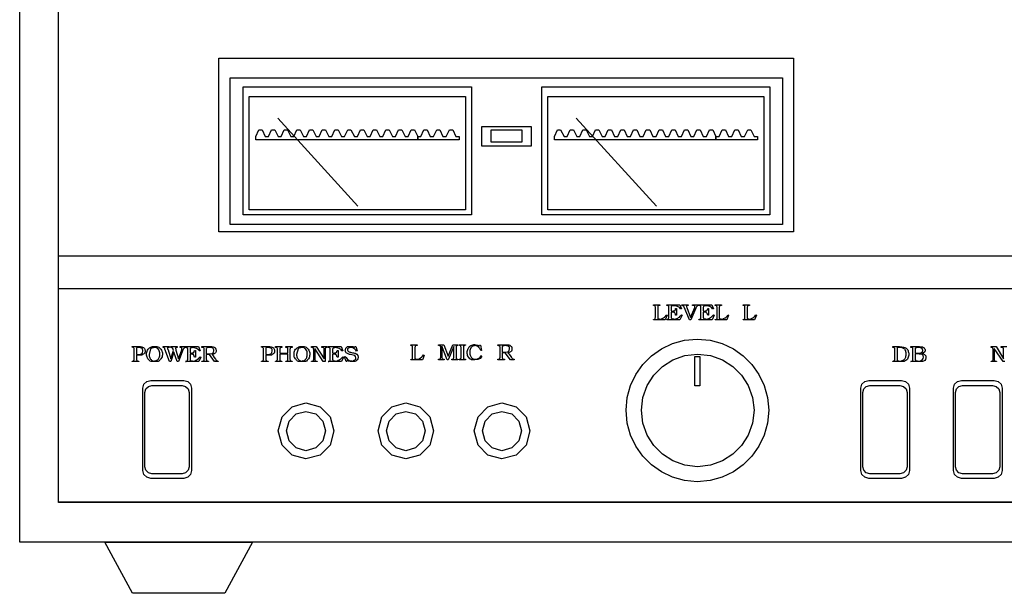
# Model space of a CAD drawing. Extents: x 269.5 to 311.5, y -21.7 to 18.8.
# Drawn here: x 273.4 to 297.4, y -21.7 to -7.7 of the extents above; entities that cross this region are included whole.
import ezdxf

# ---------------------------------------------------------------- set-up
doc = ezdxf.new("R2010")
doc.units = 0
doc.header["$MEASUREMENT"] = 0
doc.layers.add('LAYER_1', color=7, linetype='CONTINUOUS')

msp = doc.modelspace()

# ---------------------------------------------------------------- linework, layer by layer
at = {"layer": 'LAYER_1', "linetype": 'CONTINUOUS'}
for points in [[(273.353, 15.566), (308.353, 15.566), (308.353, -20.421), (273.353, -20.421), (273.353, 15.566)], [(274.302, 14.598), (307.411, 14.598), (307.411, -19.44), (274.302, -19.44), (274.302, 14.598)], [(274.302, -5.946), (307.405, -5.94), (307.405, -19.447), (274.302, -19.447), (274.302, -5.946)], [(278.222, -8.596), (292.254, -8.596), (292.254, -12.839), (278.222, -12.839), (278.222, -8.596)], [(278.494, -9.076), (291.988, -9.076), (291.988, -12.655), (278.494, -12.655), (278.494, -9.076)], [(278.81, -9.291), (284.394, -9.291), (284.394, -12.421), (278.81, -12.421), (278.81, -9.291)], [(286.108, -9.291), (291.678, -9.291), (291.678, -12.421), (286.108, -12.421), (286.108, -9.291)], [(278.962, -9.532), (284.242, -9.532), (284.242, -12.295), (278.962, -12.295), (278.962, -9.532)], [(286.253, -9.532), (291.533, -9.532), (291.533, -12.295), (286.253, -12.295), (286.253, -9.532)], [(281.612, -12.213), (279.658, -10.056)], [(288.909, -12.213), (286.949, -10.056)], [(284.647, -10.265), (285.848, -10.265), (285.848, -10.746), (284.647, -10.746), (284.647, -10.265)], [(283.079, -10.588), (279.12, -10.588), (279.12, -10.505), (279.196, -10.347), (279.278, -10.347), (279.354, -10.505), (279.43, -10.505), (279.506, -10.347), (279.588, -10.347), (279.664, -10.505), (279.74, -10.505), (279.816, -10.347), (279.898, -10.347), (279.974, -10.505), (280.05, -10.505), (280.126, -10.347), (280.208, -10.347), (280.284, -10.505), (280.36, -10.505), (280.436, -10.347), (280.518, -10.347), (280.594, -10.505), (280.669, -10.505), (280.745, -10.347), (280.828, -10.347), (280.903, -10.505), (280.979, -10.505), (281.055, -10.347), (281.131, -10.347), (281.213, -10.505), (281.289, -10.505), (281.371, -10.347), (281.447, -10.347), (281.529, -10.505), (281.605, -10.505), (281.681, -10.347), (281.757, -10.347), (281.839, -10.505), (281.915, -10.505), (281.991, -10.347), (282.067, -10.347), (282.149, -10.505), (282.225, -10.505), (282.301, -10.347), (282.377, -10.347), (282.459, -10.505), (282.535, -10.505), (282.611, -10.347), (282.687, -10.347), (282.769, -10.505), (282.845, -10.505), (282.921, -10.347), (282.996, -10.347), (283.079, -10.505), (283.079, -10.588)], [(283.079, -10.505), (283.155, -10.505), (283.23, -10.347), (283.306, -10.347), (283.382, -10.505), (283.464, -10.505), (283.54, -10.347), (283.616, -10.347), (283.692, -10.505), (283.774, -10.505), (283.85, -10.347), (283.932, -10.347), (284.008, -10.505), (284.09, -10.505), (284.09, -10.588), (283.079, -10.588), (283.079, -10.505)], [(284.875, -10.347), (285.621, -10.347), (285.621, -10.645), (284.875, -10.645), (284.875, -10.347)], [(290.363, -10.588), (286.417, -10.588), (286.417, -10.505), (286.493, -10.347), (286.569, -10.347), (286.651, -10.505), (286.727, -10.505), (286.803, -10.347), (286.879, -10.347), (286.961, -10.505), (287.037, -10.505), (287.113, -10.347), (287.189, -10.347), (287.271, -10.505), (287.347, -10.505), (287.423, -10.347), (287.499, -10.347), (287.581, -10.505), (287.657, -10.505), (287.733, -10.347), (287.809, -10.347), (287.884, -10.505), (287.967, -10.505), (288.043, -10.347), (288.118, -10.347), (288.194, -10.505), (288.277, -10.505), (288.352, -10.347), (288.428, -10.347), (288.504, -10.505), (288.586, -10.505), (288.662, -10.347), (288.744, -10.347), (288.82, -10.505), (288.903, -10.505), (288.972, -10.347), (289.054, -10.347), (289.13, -10.505), (289.212, -10.505), (289.282, -10.347), (289.364, -10.347), (289.44, -10.505), (289.522, -10.505), (289.592, -10.347), (289.674, -10.347), (289.75, -10.505), (289.826, -10.505), (289.895, -10.347), (289.978, -10.347), (290.053, -10.505), (290.136, -10.505), (290.205, -10.347), (290.287, -10.347), (290.363, -10.505), (290.363, -10.588)], [(290.363, -10.505), (290.439, -10.505), (290.515, -10.347), (290.597, -10.347), (290.673, -10.505), (290.749, -10.505), (290.825, -10.347), (290.907, -10.347), (290.983, -10.505), (291.059, -10.505), (291.141, -10.347), (291.217, -10.347), (291.299, -10.505), (291.375, -10.505), (291.375, -10.588), (290.363, -10.588), (290.363, -10.505)], [(274.302, -13.421), (307.405, -13.421), (307.405, -14.23), (274.302, -14.23), (274.302, -13.421)], [(288.884, -14.9), (288.884, -14.679), (288.882, -14.664), (288.879, -14.654), (288.877, -14.647), (288.869, -14.638), (288.856, -14.635), (288.839, -14.635), (288.839, -14.616), (288.991, -14.616), (288.991, -14.635), (288.985, -14.635), (288.978, -14.635), (288.972, -14.635), (288.966, -14.636), (288.959, -14.639), (288.953, -14.641), (288.947, -14.649), (288.942, -14.662), (288.94, -14.679), (288.94, -14.913), (288.94, -14.915), (288.94, -14.919), (288.94, -14.926), (288.94, -14.932), (288.94, -14.94), (288.94, -14.951), (288.947, -14.957), (288.953, -14.962), (288.959, -14.963), (288.967, -14.964), (288.977, -14.965), (288.985, -14.97), (289.015, -14.966), (289.045, -14.955), (289.08, -14.938), (289.105, -14.921), (289.128, -14.896), (289.149, -14.862), (289.168, -14.875), (289.124, -14.982), (288.839, -14.982), (288.839, -14.976), (288.856, -14.974), (288.869, -14.968), (288.877, -14.957), (288.879, -14.947), (288.882, -14.933), (288.884, -14.919), (288.884, -14.9)], [(289.212, -14.692), (289.212, -14.679), (289.212, -14.668), (289.212, -14.66), (289.208, -14.658), (289.204, -14.653), (289.2, -14.647), (289.196, -14.641), (289.183, -14.637), (289.162, -14.635), (289.162, -14.616), (289.478, -14.616), (289.522, -14.717), (289.497, -14.717), (289.477, -14.694), (289.455, -14.675), (289.427, -14.66), (289.399, -14.649), (289.366, -14.643), (289.333, -14.641), (289.317, -14.641), (289.306, -14.643), (289.295, -14.647), (289.28, -14.654), (289.272, -14.666), (289.269, -14.685), (289.269, -14.767), (289.276, -14.769), (289.282, -14.772), (289.288, -14.774), (289.307, -14.772), (289.324, -14.769), (289.339, -14.767), (289.35, -14.767), (289.358, -14.766), (289.364, -14.761), (289.37, -14.751), (289.375, -14.733), (289.377, -14.711), (289.402, -14.711), (289.402, -14.875), (289.377, -14.875), (289.373, -14.847), (289.366, -14.827), (289.358, -14.812), (289.343, -14.806), (289.326, -14.801), (289.307, -14.799), (289.269, -14.799), (289.269, -14.913), (289.27, -14.928), (289.271, -14.938), (289.276, -14.944), (289.284, -14.955), (289.295, -14.961), (289.307, -14.963), (289.314, -14.964), (289.322, -14.965), (289.333, -14.97), (289.361, -14.968), (289.385, -14.961), (289.408, -14.951), (289.428, -14.943), (289.448, -14.932), (289.472, -14.919), (289.486, -14.9), (289.503, -14.881), (289.522, -14.862), (289.535, -14.875), (289.484, -14.982), (289.162, -14.982), (289.162, -14.976), (289.168, -14.976), (289.173, -14.976), (289.174, -14.976), (289.181, -14.972), (289.185, -14.97), (289.187, -14.97), (289.193, -14.97), (289.198, -14.97), (289.2, -14.97), (289.2, -14.965), (289.2, -14.964), (289.2, -14.963), (289.206, -14.951), (289.211, -14.94), (289.212, -14.932), (289.212, -14.692)], [(289.585, -14.679), (289.579, -14.664), (289.573, -14.654), (289.566, -14.647), (289.555, -14.641), (289.544, -14.637), (289.529, -14.635), (289.529, -14.616), (289.687, -14.616), (289.687, -14.635), (289.674, -14.635), (289.663, -14.637), (289.655, -14.641), (289.649, -14.644), (289.644, -14.652), (289.642, -14.66), (289.643, -14.662), (289.644, -14.67), (289.649, -14.685), (289.744, -14.932), (289.845, -14.685), (289.845, -14.679), (289.845, -14.673), (289.845, -14.666), (289.844, -14.658), (289.843, -14.649), (289.838, -14.641), (289.826, -14.637), (289.811, -14.635), (289.794, -14.635), (289.794, -14.616), (289.946, -14.616), (289.946, -14.635), (289.933, -14.635), (289.921, -14.637), (289.908, -14.641), (289.903, -14.647), (289.9, -14.654), (289.895, -14.66), (289.885, -14.668), (289.877, -14.681), (289.87, -14.698), (289.75, -14.982), (289.718, -14.982), (289.585, -14.679)], [(289.996, -14.692), (289.996, -14.679), (289.996, -14.668), (289.996, -14.66), (289.992, -14.658), (289.989, -14.653), (289.984, -14.647), (289.975, -14.641), (289.963, -14.637), (289.946, -14.635), (289.946, -14.616), (290.262, -14.616), (290.3, -14.717), (290.281, -14.717), (290.26, -14.694), (290.237, -14.675), (290.211, -14.66), (290.18, -14.649), (290.148, -14.643), (290.117, -14.641), (290.1, -14.641), (290.085, -14.643), (290.072, -14.647), (290.062, -14.654), (290.055, -14.666), (290.053, -14.685), (290.053, -14.767), (290.059, -14.769), (290.064, -14.772), (290.066, -14.774), (290.089, -14.772), (290.106, -14.769), (290.117, -14.767), (290.127, -14.767), (290.135, -14.766), (290.142, -14.761), (290.152, -14.751), (290.159, -14.733), (290.161, -14.711), (290.18, -14.711), (290.18, -14.875), (290.161, -14.875), (290.157, -14.847), (290.148, -14.827), (290.136, -14.812), (290.122, -14.806), (290.107, -14.801), (290.085, -14.799), (290.053, -14.799), (290.053, -14.913), (290.054, -14.928), (290.055, -14.938), (290.06, -14.944), (290.067, -14.955), (290.076, -14.961), (290.091, -14.963), (290.098, -14.964), (290.106, -14.965), (290.117, -14.97), (290.142, -14.968), (290.165, -14.961), (290.186, -14.951), (290.208, -14.943), (290.227, -14.932), (290.249, -14.919), (290.267, -14.9), (290.283, -14.881), (290.3, -14.862), (290.319, -14.875), (290.268, -14.982), (289.946, -14.982), (289.946, -14.976), (289.95, -14.976), (289.952, -14.976), (289.952, -14.976), (289.958, -14.972), (289.963, -14.97), (289.965, -14.97), (289.971, -14.97), (289.976, -14.97), (289.978, -14.97), (289.982, -14.965), (289.984, -14.964), (289.984, -14.963), (289.99, -14.951), (289.995, -14.94), (289.996, -14.932), (289.996, -14.692)], [(290.389, -14.9), (290.389, -14.679), (290.388, -14.664), (290.387, -14.654), (290.382, -14.647), (290.374, -14.638), (290.361, -14.635), (290.344, -14.635), (290.344, -14.616), (290.496, -14.616), (290.496, -14.635), (290.49, -14.635), (290.483, -14.635), (290.477, -14.635), (290.471, -14.636), (290.464, -14.639), (290.458, -14.641), (290.452, -14.649), (290.447, -14.662), (290.445, -14.679), (290.445, -14.913), (290.445, -14.915), (290.445, -14.919), (290.445, -14.926), (290.445, -14.932), (290.445, -14.94), (290.445, -14.951), (290.452, -14.957), (290.458, -14.962), (290.464, -14.963), (290.473, -14.964), (290.484, -14.965), (290.496, -14.97), (290.522, -14.966), (290.55, -14.955), (290.585, -14.938), (290.61, -14.921), (290.633, -14.896), (290.654, -14.862), (290.673, -14.875), (290.629, -14.982), (290.344, -14.982), (290.344, -14.976), (290.361, -14.974), (290.376, -14.968), (290.389, -14.957), (290.389, -14.947), (290.389, -14.933), (290.389, -14.919), (290.389, -14.9)], [(291.071, -14.9), (291.071, -14.679), (291.07, -14.664), (291.065, -14.654), (291.059, -14.647), (291.051, -14.638), (291.04, -14.635), (291.027, -14.635), (291.027, -14.616), (291.179, -14.616), (291.179, -14.635), (291.168, -14.635), (291.16, -14.635), (291.154, -14.635), (291.148, -14.636), (291.143, -14.639), (291.141, -14.641), (291.135, -14.649), (291.13, -14.662), (291.128, -14.679), (291.128, -14.913), (291.128, -14.915), (291.128, -14.919), (291.128, -14.926), (291.128, -14.932), (291.128, -14.94), (291.128, -14.951), (291.134, -14.957), (291.139, -14.962), (291.141, -14.963), (291.149, -14.964), (291.16, -14.965), (291.173, -14.97), (291.2, -14.966), (291.23, -14.955), (291.261, -14.938), (291.289, -14.921), (291.313, -14.896), (291.337, -14.862), (291.356, -14.875), (291.305, -14.982), (291.027, -14.982), (291.027, -14.976), (291.04, -14.974), (291.052, -14.968), (291.065, -14.957), (291.067, -14.947), (291.07, -14.933), (291.071, -14.919), (291.071, -14.9)], [(276.452, -15.83), (276.454, -15.801), (276.458, -15.776), (276.464, -15.748), (276.474, -15.727), (276.49, -15.705), (276.509, -15.684), (276.524, -15.672), (276.544, -15.659), (276.572, -15.646), (276.594, -15.637), (276.621, -15.634), (276.648, -15.634), (276.676, -15.634), (276.702, -15.637), (276.73, -15.646), (276.749, -15.656), (276.768, -15.67), (276.787, -15.684), (276.801, -15.705), (276.815, -15.727), (276.825, -15.748), (276.835, -15.771), (276.842, -15.793), (276.844, -15.817), (276.842, -15.842), (276.837, -15.868), (276.831, -15.893), (276.818, -15.914), (276.804, -15.936), (276.787, -15.956), (276.775, -15.975), (276.756, -15.992), (276.736, -16.007), (276.709, -16.007), (276.679, -16.007), (276.648, -16.007), (276.617, -16.007), (276.588, -16.007), (276.566, -16.007), (276.538, -15.992), (276.517, -15.975), (276.502, -15.956), (276.485, -15.936), (276.473, -15.915), (276.464, -15.899), (276.458, -15.874), (276.454, -15.851), (276.452, -15.83)], [(280.056, -15.83), (280.057, -15.801), (280.06, -15.776), (280.069, -15.748), (280.079, -15.727), (280.095, -15.705), (280.113, -15.684), (280.128, -15.672), (280.147, -15.659), (280.17, -15.646), (280.195, -15.637), (280.222, -15.634), (280.252, -15.634), (280.277, -15.634), (280.303, -15.637), (280.328, -15.646), (280.351, -15.656), (280.37, -15.67), (280.385, -15.684), (280.403, -15.705), (280.419, -15.727), (280.429, -15.748), (280.435, -15.771), (280.44, -15.793), (280.442, -15.817), (280.44, -15.842), (280.437, -15.868), (280.436, -15.893), (280.423, -15.914), (280.408, -15.936), (280.391, -15.956), (280.376, -15.975), (280.358, -15.992), (280.334, -16.007), (280.312, -16.007), (280.283, -16.007), (280.252, -16.007), (280.221, -16.007), (280.191, -16.007), (280.164, -16.007), (280.139, -15.992), (280.119, -15.975), (280.107, -15.956), (280.09, -15.936), (280.075, -15.915), (280.062, -15.899), (280.058, -15.874), (280.056, -15.851), (280.056, -15.83)], [(281.504, -15.849), (281.464, -15.842), (281.432, -15.836), (281.409, -15.83), (281.395, -15.823), (281.377, -15.817), (281.359, -15.811), (281.346, -15.8), (281.333, -15.79), (281.321, -15.779), (281.315, -15.765), (281.31, -15.749), (281.308, -15.735), (281.309, -15.716), (281.312, -15.699), (281.321, -15.684), (281.324, -15.678), (281.332, -15.672), (281.34, -15.665), (281.346, -15.655), (281.354, -15.647), (281.365, -15.64), (281.378, -15.638), (281.39, -15.635), (281.403, -15.634), (281.411, -15.634), (281.422, -15.634), (281.435, -15.634), (281.456, -15.634), (281.474, -15.636), (281.492, -15.64), (281.509, -15.646), (281.523, -15.653), (281.536, -15.659), (281.542, -15.64), (281.567, -15.64), (281.599, -15.741), (281.58, -15.748), (281.564, -15.723), (281.542, -15.701), (281.517, -15.684), (281.494, -15.672), (281.468, -15.663), (281.441, -15.659), (281.419, -15.661), (281.402, -15.667), (281.384, -15.678), (281.372, -15.685), (281.362, -15.694), (281.359, -15.71), (281.361, -15.726), (281.367, -15.739), (281.378, -15.748), (281.39, -15.758), (281.403, -15.766), (281.416, -15.773), (281.436, -15.779), (281.46, -15.785), (281.485, -15.792), (281.51, -15.794), (281.532, -15.798), (281.548, -15.804), (281.591, -15.823), (281.616, -15.855), (281.624, -15.899), (281.622, -15.92), (281.614, -15.942), (281.599, -15.963), (281.581, -15.981), (281.564, -15.997), (281.542, -16.007), (281.518, -16.007), (281.494, -16.007), (281.466, -16.007), (281.425, -16.006), (281.389, -15.999), (281.352, -15.982), (281.346, -16.007), (281.327, -16.007), (281.289, -15.887), (281.308, -15.88), (281.327, -15.907), (281.346, -15.934), (281.365, -15.956), (281.391, -15.973), (281.417, -15.984), (281.447, -15.988), (281.451, -15.988), (281.458, -15.99), (281.466, -15.994), (281.485, -15.992), (281.5, -15.988), (281.51, -15.982), (281.528, -15.974), (281.542, -15.964), (281.555, -15.956), (281.564, -15.943), (281.567, -15.929), (281.567, -15.912), (281.561, -15.883), (281.54, -15.861), (281.504, -15.849)], [(282.952, -15.88), (282.952, -15.659), (282.951, -15.644), (282.948, -15.634), (282.946, -15.627), (282.937, -15.619), (282.925, -15.615), (282.908, -15.615), (282.908, -15.596), (283.06, -15.596), (283.06, -15.615), (283.053, -15.615), (283.047, -15.615), (283.041, -15.615), (283.034, -15.616), (283.028, -15.619), (283.022, -15.621), (283.016, -15.63), (283.011, -15.642), (283.009, -15.659), (283.009, -15.893), (283.009, -15.895), (283.009, -15.9), (283.009, -15.906), (283.009, -15.912), (283.009, -15.92), (283.009, -15.931), (283.015, -15.937), (283.022, -15.942), (283.028, -15.944), (283.036, -15.944), (283.045, -15.945), (283.053, -15.95), (283.084, -15.946), (283.114, -15.935), (283.148, -15.918), (283.173, -15.901), (283.197, -15.876), (283.218, -15.842), (283.237, -15.855), (283.193, -15.963), (282.908, -15.963), (282.908, -15.956), (282.925, -15.954), (282.937, -15.948), (282.946, -15.937), (282.948, -15.927), (282.951, -15.913), (282.952, -15.899), (282.952, -15.88)], [(283.641, -15.893), (283.641, -15.653), (283.639, -15.64), (283.633, -15.629), (283.622, -15.621), (283.61, -15.617), (283.597, -15.615), (283.585, -15.615), (283.585, -15.596), (283.717, -15.596), (283.819, -15.874), (283.932, -15.596), (284.059, -15.596), (284.059, -15.615), (284.042, -15.615), (284.029, -15.617), (284.021, -15.621), (284.016, -15.632), (284.015, -15.644), (284.015, -15.659), (284.015, -15.912), (284.015, -15.92), (284.016, -15.931), (284.021, -15.944), (284.029, -15.948), (284.042, -15.95), (284.059, -15.95), (284.059, -15.963), (283.907, -15.963), (283.907, -15.95), (283.921, -15.95), (283.935, -15.948), (283.945, -15.944), (283.951, -15.931), (283.956, -15.918), (283.958, -15.906), (283.958, -15.64), (283.819, -15.963), (283.793, -15.963), (283.667, -15.627), (283.667, -15.899), (283.669, -15.918), (283.675, -15.934), (283.686, -15.944), (283.693, -15.948), (283.704, -15.95), (283.724, -15.95), (283.724, -15.963), (283.585, -15.963), (283.585, -15.95), (283.597, -15.95), (283.608, -15.948), (283.616, -15.944), (283.627, -15.941), (283.633, -15.935), (283.635, -15.925), (283.637, -15.918), (283.64, -15.908), (283.641, -15.893)], [(284.135, -15.659), (284.134, -15.644), (284.133, -15.634), (284.128, -15.627), (284.12, -15.618), (284.109, -15.613), (284.097, -15.608), (284.09, -15.608), (284.09, -15.596), (284.242, -15.596), (284.242, -15.608), (284.236, -15.608), (284.231, -15.613), (284.228, -15.615), (284.223, -15.615), (284.217, -15.615), (284.211, -15.617), (284.204, -15.621), (284.2, -15.623), (284.196, -15.628), (284.192, -15.634), (284.192, -15.64), (284.192, -15.648), (284.192, -15.659), (284.192, -15.912), (284.192, -15.924), (284.195, -15.935), (284.204, -15.944), (284.213, -15.948), (284.225, -15.95), (284.242, -15.95), (284.242, -15.963), (284.09, -15.963), (284.09, -15.95), (284.107, -15.95), (284.12, -15.948), (284.128, -15.944), (284.133, -15.935), (284.134, -15.924), (284.135, -15.912), (284.135, -15.659)], [(284.286, -15.785), (284.288, -15.76), (284.293, -15.735), (284.299, -15.71), (284.309, -15.689), (284.323, -15.667), (284.337, -15.646), (284.353, -15.629), (284.375, -15.615), (284.4, -15.602), (284.421, -15.593), (284.445, -15.59), (284.47, -15.589), (284.509, -15.594), (284.547, -15.606), (284.577, -15.627), (284.59, -15.602), (284.609, -15.602), (284.634, -15.735), (284.615, -15.735), (284.607, -15.713), (284.596, -15.696), (284.584, -15.678), (284.573, -15.664), (284.565, -15.65), (284.558, -15.64), (284.545, -15.634), (284.531, -15.627), (284.514, -15.621), (284.504, -15.619), (284.488, -15.616), (284.47, -15.615), (284.457, -15.617), (284.443, -15.621), (284.426, -15.627), (284.41, -15.634), (284.399, -15.642), (284.388, -15.653), (284.375, -15.672), (284.364, -15.691), (284.356, -15.71), (284.352, -15.731), (284.35, -15.756), (284.35, -15.785), (284.35, -15.805), (284.352, -15.825), (284.356, -15.849), (284.363, -15.863), (284.371, -15.881), (284.381, -15.899), (284.393, -15.91), (284.404, -15.92), (284.419, -15.931), (284.434, -15.937), (284.451, -15.944), (284.47, -15.95), (284.476, -15.95), (284.482, -15.95), (284.489, -15.95), (284.506, -15.948), (284.522, -15.943), (284.539, -15.937), (284.555, -15.929), (284.568, -15.92), (284.584, -15.912), (284.601, -15.897), (284.613, -15.88), (284.622, -15.861), (284.647, -15.88), (284.603, -15.93), (284.546, -15.955), (284.476, -15.963), (284.465, -15.963), (284.457, -15.963), (284.451, -15.963), (284.427, -15.963), (284.407, -15.963), (284.388, -15.963), (284.369, -15.95), (284.352, -15.935), (284.337, -15.918), (284.32, -15.902), (284.306, -15.88), (284.293, -15.855), (284.291, -15.834), (284.288, -15.811), (284.286, -15.785)], [(285.09, -15.893), (285.09, -15.653), (285.087, -15.64), (285.081, -15.629), (285.071, -15.621), (285.061, -15.617), (285.047, -15.615), (285.033, -15.615), (285.033, -15.596), (285.21, -15.596), (285.241, -15.596), (285.277, -15.596), (285.307, -15.6), (285.33, -15.608), (285.338, -15.615), (285.347, -15.621), (285.355, -15.627), (285.366, -15.634), (285.372, -15.642), (285.374, -15.653), (285.376, -15.667), (285.379, -15.683), (285.38, -15.697), (285.379, -15.714), (285.374, -15.73), (285.368, -15.748), (285.358, -15.756), (285.344, -15.765), (285.33, -15.773), (285.315, -15.782), (285.298, -15.787), (285.279, -15.792), (285.305, -15.819), (285.334, -15.858), (285.368, -15.906), (285.376, -15.918), (285.387, -15.929), (285.399, -15.937), (285.408, -15.943), (285.419, -15.948), (285.431, -15.95), (285.431, -15.963), (285.342, -15.963), (285.216, -15.792), (285.14, -15.792), (285.14, -15.906), (285.142, -15.918), (285.147, -15.929), (285.153, -15.937), (285.161, -15.946), (285.176, -15.949), (285.197, -15.95), (285.197, -15.963), (285.033, -15.963), (285.033, -15.95), (285.045, -15.95), (285.058, -15.948), (285.071, -15.944), (285.077, -15.941), (285.081, -15.935), (285.083, -15.925), (285.085, -15.918), (285.088, -15.908), (285.09, -15.893)], [(285.14, -15.646), (285.14, -15.773), (285.21, -15.773), (285.229, -15.773), (285.281, -15.764), (285.313, -15.737), (285.323, -15.691), (285.322, -15.672), (285.317, -15.655), (285.311, -15.64), (285.298, -15.637), (285.284, -15.629), (285.267, -15.621), (285.252, -15.619), (285.235, -15.616), (285.216, -15.615), (285.197, -15.616), (285.18, -15.619), (285.165, -15.621), (285.153, -15.629), (285.144, -15.638), (285.14, -15.646)], [(289.908, -15.457), (290.221, -15.485), (290.516, -15.565), (290.788, -15.694), (291.031, -15.865), (291.242, -16.075), (291.414, -16.318), (291.544, -16.589), (291.625, -16.883), (291.653, -17.196), (291.625, -17.509), (291.544, -17.803), (291.414, -18.075), (291.242, -18.319), (291.031, -18.53), (290.788, -18.702), (290.516, -18.831), (290.221, -18.913), (289.908, -18.941), (289.597, -18.913), (289.303, -18.831), (289.033, -18.702), (288.79, -18.53), (288.58, -18.319), (288.408, -18.075), (288.278, -17.803), (288.197, -17.509), (288.169, -17.196), (288.169, -17.196), (288.197, -16.883), (288.278, -16.589), (288.408, -16.318), (288.58, -16.075), (288.79, -15.865), (289.033, -15.694), (289.303, -15.565), (289.597, -15.485), (289.908, -15.457)], [(276.148, -15.937), (276.148, -15.697), (276.146, -15.685), (276.142, -15.674), (276.136, -15.665), (276.127, -15.661), (276.115, -15.657), (276.098, -15.653), (276.098, -15.64), (276.275, -15.64), (276.294, -15.64), (276.315, -15.642), (276.338, -15.646), (276.357, -15.653), (276.374, -15.661), (276.389, -15.672), (276.404, -15.686), (276.411, -15.704), (276.414, -15.722), (276.415, -15.733), (276.419, -15.739), (276.42, -15.741), (276.418, -15.764), (276.414, -15.783), (276.407, -15.798), (276.394, -15.812), (276.378, -15.826), (276.357, -15.836), (276.339, -15.845), (276.316, -15.848), (276.294, -15.849), (276.205, -15.849), (276.205, -15.95), (276.205, -15.958), (276.207, -15.967), (276.211, -15.975), (276.213, -15.982), (276.218, -15.988), (276.224, -15.994), (276.237, -15.994), (276.249, -15.994), (276.262, -15.994), (276.262, -16.007), (276.098, -16.007), (276.098, -15.994), (276.115, -15.994), (276.127, -15.992), (276.136, -15.988), (276.14, -15.982), (276.142, -15.975), (276.142, -15.969), (276.146, -15.962), (276.148, -15.952), (276.148, -15.937)], [(276.205, -15.684), (276.205, -15.83), (276.281, -15.83), (276.328, -15.819), (276.355, -15.789), (276.363, -15.741), (276.361, -15.724), (276.357, -15.708), (276.351, -15.691), (276.342, -15.684), (276.33, -15.678), (276.313, -15.672), (276.303, -15.666), (276.287, -15.661), (276.268, -15.659), (276.251, -15.661), (276.237, -15.664), (276.224, -15.665), (276.214, -15.672), (276.207, -15.678), (276.205, -15.684)], [(276.515, -15.83), (276.517, -15.85), (276.52, -15.872), (276.521, -15.893), (276.53, -15.912), (276.541, -15.929), (276.553, -15.944), (276.564, -15.956), (276.575, -15.969), (276.591, -15.982), (276.61, -15.988), (276.629, -15.992), (276.648, -15.994), (276.667, -15.993), (276.67, -15.991), (276.648, -15.994), (276.648, -15.994), (276.648, -15.994), (276.67, -15.992), (276.687, -15.986), (276.705, -15.975), (276.722, -15.964), (276.734, -15.953), (276.743, -15.937), (276.753, -15.921), (276.761, -15.903), (276.768, -15.887), (276.774, -15.863), (276.779, -15.841), (276.781, -15.817), (276.778, -15.79), (276.772, -15.764), (276.762, -15.741), (276.749, -15.717), (276.734, -15.696), (276.717, -15.684), (276.697, -15.672), (276.673, -15.663), (276.648, -15.659), (276.629, -15.661), (276.612, -15.666), (276.597, -15.672), (276.58, -15.678), (276.566, -15.686), (276.553, -15.697), (276.515, -15.83)], [(277.122, -15.773), (277.046, -16.007), (277.015, -16.007), (276.901, -15.703), (276.899, -15.688), (276.894, -15.678), (276.888, -15.672), (276.88, -15.666), (276.869, -15.661), (276.856, -15.659), (276.856, -15.64), (277.002, -15.64), (277.002, -15.659), (276.995, -15.659), (276.987, -15.659), (276.977, -15.659), (276.971, -15.664), (276.966, -15.669), (276.964, -15.678), (276.964, -15.68), (276.964, -15.683), (276.964, -15.684), (276.964, -15.686), (276.966, -15.693), (276.97, -15.703), (276.972, -15.711), (276.975, -15.719), (276.977, -15.722), (277.046, -15.937), (277.109, -15.735), (277.106, -15.708), (277.096, -15.689), (277.084, -15.678), (277.074, -15.667), (277.06, -15.661), (277.046, -15.659), (277.046, -15.64), (277.198, -15.64), (277.198, -15.659), (277.183, -15.659), (277.173, -15.661), (277.166, -15.665), (277.165, -15.669), (277.162, -15.677), (277.16, -15.684), (277.16, -15.685), (277.16, -15.686), (277.16, -15.691), (277.164, -15.694), (277.166, -15.702), (277.166, -15.71), (277.166, -15.72), (277.166, -15.726), (277.166, -15.729), (277.236, -15.937), (277.312, -15.722), (277.313, -15.71), (277.316, -15.699), (277.318, -15.691), (277.316, -15.68), (277.312, -15.672), (277.305, -15.665), (277.293, -15.661), (277.282, -15.659), (277.274, -15.659), (277.274, -15.64), (277.407, -15.64), (277.407, -15.659), (277.396, -15.659), (277.388, -15.659), (277.381, -15.659), (277.378, -15.665), (277.372, -15.672), (277.369, -15.678), (277.362, -15.685), (277.356, -15.693), (277.35, -15.703), (277.236, -16.007), (277.204, -16.007), (277.122, -15.773)], [(277.457, -15.716), (277.457, -15.704), (277.457, -15.693), (277.457, -15.684), (277.452, -15.682), (277.449, -15.678), (277.445, -15.672), (277.438, -15.666), (277.426, -15.661), (277.407, -15.659), (277.407, -15.64), (277.723, -15.64), (277.761, -15.741), (277.742, -15.741), (277.722, -15.718), (277.7, -15.699), (277.672, -15.684), (277.643, -15.674), (277.61, -15.667), (277.577, -15.665), (277.56, -15.666), (277.548, -15.667), (277.539, -15.672), (277.524, -15.679), (277.516, -15.69), (277.514, -15.71), (277.514, -15.792), (277.52, -15.793), (277.527, -15.797), (277.533, -15.798), (277.552, -15.797), (277.569, -15.793), (277.584, -15.792), (277.593, -15.792), (277.598, -15.79), (277.603, -15.785), (277.613, -15.775), (277.619, -15.758), (277.622, -15.735), (277.647, -15.735), (277.647, -15.899), (277.622, -15.899), (277.618, -15.872), (277.608, -15.851), (277.596, -15.836), (277.586, -15.83), (277.569, -15.825), (277.546, -15.823), (277.514, -15.823), (277.514, -15.937), (277.514, -15.952), (277.516, -15.962), (277.52, -15.969), (277.529, -15.979), (277.54, -15.986), (277.552, -15.988), (277.559, -15.988), (277.567, -15.99), (277.577, -15.994), (277.603, -15.992), (277.628, -15.986), (277.653, -15.975), (277.672, -15.967), (277.691, -15.956), (277.71, -15.944), (277.729, -15.925), (277.746, -15.906), (277.761, -15.887), (277.78, -15.899), (277.729, -16.007), (277.407, -16.007), (277.407, -16), (277.413, -16), (277.417, -16), (277.419, -16), (277.425, -15.996), (277.43, -15.994), (277.432, -15.994), (277.436, -15.994), (277.438, -15.994), (277.438, -15.994), (277.443, -15.99), (277.444, -15.988), (277.445, -15.988), (277.451, -15.975), (277.455, -15.964), (277.457, -15.956), (277.457, -15.716)], [(277.862, -15.937), (277.862, -15.697), (277.86, -15.685), (277.853, -15.674), (277.843, -15.665), (277.833, -15.661), (277.819, -15.659), (277.805, -15.659), (277.805, -15.64), (277.976, -15.64), (278.014, -15.64), (278.049, -15.641), (278.079, -15.644), (278.102, -15.653), (278.11, -15.659), (278.119, -15.665), (278.127, -15.672), (278.134, -15.678), (278.14, -15.686), (278.146, -15.697), (278.148, -15.711), (278.151, -15.727), (278.153, -15.741), (278.151, -15.759), (278.144, -15.774), (278.134, -15.792), (278.128, -15.8), (278.116, -15.809), (278.102, -15.817), (278.085, -15.826), (278.069, -15.831), (278.052, -15.836), (278.077, -15.863), (278.104, -15.902), (278.134, -15.95), (278.146, -15.962), (278.159, -15.973), (278.172, -15.982), (278.18, -15.988), (278.191, -15.992), (278.203, -15.994), (278.203, -16.007), (278.115, -16.007), (277.988, -15.836), (277.912, -15.836), (277.912, -15.95), (277.914, -15.962), (277.917, -15.973), (277.919, -15.982), (277.932, -15.99), (277.948, -15.994), (277.969, -15.994), (277.969, -16.007), (277.805, -16.007), (277.805, -15.994), (277.818, -15.994), (277.83, -15.992), (277.843, -15.988), (277.849, -15.986), (277.854, -15.979), (277.856, -15.969), (277.857, -15.962), (277.86, -15.952), (277.862, -15.937)], [(277.912, -15.691), (277.912, -15.817), (277.976, -15.817), (278.001, -15.817), (278.054, -15.808), (278.085, -15.782), (278.096, -15.735), (278.094, -15.716), (278.089, -15.699), (278.083, -15.684), (278.07, -15.681), (278.056, -15.673), (278.039, -15.665), (278.024, -15.664), (278.007, -15.661), (277.988, -15.659), (277.97, -15.661), (277.952, -15.664), (277.938, -15.665), (277.923, -15.673), (277.915, -15.683), (277.912, -15.691)], [(279.31, -15.937), (279.31, -15.697), (279.308, -15.685), (279.303, -15.674), (279.297, -15.665), (279.289, -15.661), (279.276, -15.657), (279.259, -15.653), (279.259, -15.64), (279.436, -15.64), (279.456, -15.64), (279.476, -15.642), (279.5, -15.646), (279.518, -15.653), (279.536, -15.661), (279.55, -15.672), (279.565, -15.686), (279.573, -15.704), (279.576, -15.722), (279.577, -15.733), (279.58, -15.739), (279.582, -15.741), (279.58, -15.764), (279.575, -15.783), (279.569, -15.798), (279.556, -15.812), (279.54, -15.826), (279.519, -15.836), (279.501, -15.845), (279.477, -15.848), (279.455, -15.849), (279.367, -15.849), (279.367, -15.95), (279.367, -15.958), (279.369, -15.967), (279.373, -15.975), (279.375, -15.982), (279.38, -15.988), (279.386, -15.994), (279.398, -15.994), (279.411, -15.994), (279.424, -15.994), (279.424, -16.007), (279.259, -16.007), (279.259, -15.994), (279.276, -15.994), (279.289, -15.992), (279.297, -15.988), (279.302, -15.982), (279.303, -15.975), (279.304, -15.969), (279.308, -15.962), (279.31, -15.952), (279.31, -15.937)], [(279.367, -15.684), (279.367, -15.83), (279.443, -15.83), (279.489, -15.819), (279.516, -15.789), (279.525, -15.741), (279.523, -15.724), (279.518, -15.708), (279.512, -15.691), (279.504, -15.684), (279.491, -15.678), (279.474, -15.672), (279.464, -15.666), (279.449, -15.661), (279.43, -15.659), (279.413, -15.661), (279.399, -15.664), (279.386, -15.665), (279.375, -15.672), (279.369, -15.678), (279.367, -15.684)], [(279.651, -15.703), (279.65, -15.691), (279.645, -15.68), (279.639, -15.672), (279.63, -15.663), (279.618, -15.659), (279.601, -15.659), (279.601, -15.64), (279.759, -15.64), (279.759, -15.659), (279.739, -15.659), (279.728, -15.663), (279.721, -15.672), (279.712, -15.679), (279.709, -15.69), (279.708, -15.71), (279.708, -15.798), (279.904, -15.798), (279.904, -15.71), (279.903, -15.693), (279.9, -15.68), (279.898, -15.672), (279.888, -15.666), (279.872, -15.661), (279.854, -15.659), (279.854, -15.64), (280.006, -15.64), (280.006, -15.659), (279.991, -15.659), (279.977, -15.663), (279.968, -15.672), (279.961, -15.679), (279.957, -15.69), (279.955, -15.71), (279.955, -15.95), (279.957, -15.962), (279.961, -15.973), (279.968, -15.982), (279.98, -15.99), (279.993, -15.994), (280.006, -15.994), (280.006, -16.007), (279.854, -16.007), (279.854, -15.994), (279.872, -15.994), (279.888, -15.99), (279.898, -15.982), (279.9, -15.972), (279.903, -15.958), (279.904, -15.944), (279.904, -15.823), (279.708, -15.823), (279.708, -15.95), (279.709, -15.963), (279.712, -15.975), (279.721, -15.988), (279.729, -15.992), (279.742, -15.994), (279.759, -15.994), (279.759, -16.007), (279.601, -16.007), (279.601, -15.994), (279.62, -15.994), (279.632, -15.99), (279.639, -15.982), (279.645, -15.968), (279.65, -15.952), (279.651, -15.931), (279.651, -15.703)], [(280.113, -15.83), (280.115, -15.85), (280.12, -15.872), (280.126, -15.893), (280.134, -15.912), (280.145, -15.929), (280.157, -15.944), (280.166, -15.956), (280.178, -15.969), (280.195, -15.982), (280.213, -15.988), (280.23, -15.992), (280.252, -15.994), (280.269, -15.993), (280.273, -15.991), (280.252, -15.994), (280.252, -15.994), (280.252, -15.994), (280.271, -15.992), (280.29, -15.986), (280.309, -15.975), (280.324, -15.964), (280.336, -15.953), (280.347, -15.937), (280.358, -15.921), (280.366, -15.903), (280.372, -15.887), (280.377, -15.863), (280.378, -15.841), (280.379, -15.817), (280.378, -15.79), (280.375, -15.764), (280.366, -15.741), (280.352, -15.717), (280.336, -15.696), (280.322, -15.684), (280.299, -15.672), (280.274, -15.663), (280.252, -15.659), (280.231, -15.661), (280.215, -15.666), (280.202, -15.672), (280.183, -15.678), (280.167, -15.686), (280.157, -15.697), (280.113, -15.83)], [(280.537, -15.956), (280.537, -15.716), (280.535, -15.699), (280.532, -15.686), (280.53, -15.678), (280.524, -15.669), (280.518, -15.664), (280.511, -15.659), (280.503, -15.659), (280.494, -15.659), (280.486, -15.659), (280.486, -15.64), (280.6, -15.64), (280.79, -15.937), (280.79, -15.697), (280.788, -15.686), (280.783, -15.676), (280.777, -15.665), (280.765, -15.661), (280.753, -15.659), (280.733, -15.659), (280.733, -15.64), (280.865, -15.64), (280.865, -15.659), (280.849, -15.659), (280.836, -15.661), (280.828, -15.665), (280.821, -15.674), (280.817, -15.686), (280.815, -15.703), (280.815, -16.007), (280.771, -16.007), (280.562, -15.684), (280.562, -15.956), (280.564, -15.969), (280.57, -15.98), (280.581, -15.988), (280.589, -15.992), (280.602, -15.994), (280.619, -15.994), (280.619, -16.007), (280.486, -16.007), (280.486, -15.994), (280.499, -15.994), (280.511, -15.992), (280.524, -15.988), (280.53, -15.978), (280.535, -15.966), (280.537, -15.956)], [(280.941, -15.716), (280.941, -15.704), (280.941, -15.693), (280.941, -15.684), (280.937, -15.682), (280.933, -15.678), (280.929, -15.672), (280.922, -15.666), (280.91, -15.661), (280.891, -15.659), (280.891, -15.64), (281.207, -15.64), (281.245, -15.741), (281.226, -15.741), (281.206, -15.718), (281.184, -15.699), (281.156, -15.684), (281.128, -15.674), (281.095, -15.667), (281.062, -15.665), (281.045, -15.666), (281.032, -15.667), (281.024, -15.672), (281.009, -15.679), (281.001, -15.69), (280.998, -15.71), (280.998, -15.792), (281.005, -15.793), (281.011, -15.797), (281.017, -15.798), (281.036, -15.797), (281.053, -15.793), (281.068, -15.792), (281.077, -15.792), (281.082, -15.79), (281.087, -15.785), (281.097, -15.775), (281.104, -15.758), (281.106, -15.735), (281.131, -15.735), (281.131, -15.899), (281.106, -15.899), (281.102, -15.872), (281.093, -15.851), (281.08, -15.836), (281.07, -15.83), (281.053, -15.825), (281.03, -15.823), (280.998, -15.823), (280.998, -15.937), (280.999, -15.952), (281, -15.962), (281.005, -15.969), (281.013, -15.979), (281.024, -15.986), (281.036, -15.988), (281.043, -15.988), (281.051, -15.99), (281.062, -15.994), (281.087, -15.992), (281.112, -15.986), (281.137, -15.975), (281.156, -15.967), (281.175, -15.956), (281.194, -15.944), (281.213, -15.925), (281.23, -15.906), (281.245, -15.887), (281.264, -15.899), (281.213, -16.007), (280.891, -16.007), (280.891, -16), (280.897, -16), (280.902, -16), (280.903, -16), (280.91, -15.996), (280.914, -15.994), (280.916, -15.994), (280.921, -15.994), (280.922, -15.994), (280.922, -15.994), (280.927, -15.99), (280.928, -15.988), (280.929, -15.988), (280.935, -15.975), (280.94, -15.964), (280.941, -15.956), (280.941, -15.716)], [(289.914, -15.823), (290.23, -15.86), (290.519, -15.963), (290.775, -16.125), (290.989, -16.337), (291.152, -16.592), (291.256, -16.881), (291.293, -17.196), (291.256, -17.511), (291.152, -17.801), (290.989, -18.057), (290.775, -18.27), (290.519, -18.434), (290.23, -18.538), (289.914, -18.574), (289.601, -18.538), (289.313, -18.434), (289.058, -18.27), (288.845, -18.057), (288.682, -17.801), (288.579, -17.511), (288.542, -17.196), (288.542, -17.196), (288.579, -16.881), (288.682, -16.592), (288.845, -16.337), (289.058, -16.125), (289.313, -15.963), (289.601, -15.86), (289.914, -15.823)], [(294.733, -15.722), (294.733, -15.703), (294.731, -15.688), (294.726, -15.678), (294.72, -15.672), (294.707, -15.663), (294.695, -15.659), (294.682, -15.659), (294.682, -15.64), (294.847, -15.64), (294.901, -15.642), (294.95, -15.65), (294.992, -15.665), (295.005, -15.677), (295.019, -15.688), (295.036, -15.703), (295.048, -15.722), (295.058, -15.741), (295.062, -15.76), (295.07, -15.784), (295.074, -15.804), (295.074, -15.823), (295.072, -15.85), (295.068, -15.877), (295.062, -15.899), (295.053, -15.924), (295.04, -15.946), (295.024, -15.963), (295.004, -15.977), (294.984, -15.991), (294.96, -16), (294.933, -16.005), (294.903, -16.007), (294.872, -16.007), (294.682, -16.007), (294.682, -16), (294.684, -15.999), (294.689, -15.996), (294.695, -15.994), (294.701, -15.994), (294.706, -15.994), (294.707, -15.994), (294.713, -15.989), (294.718, -15.986), (294.72, -15.982), (294.726, -15.973), (294.731, -15.962), (294.733, -15.95), (294.733, -15.722)], [(294.79, -15.729), (294.79, -15.931), (294.79, -15.937), (294.79, -15.942), (294.79, -15.944), (294.79, -15.962), (294.793, -15.976), (294.802, -15.982), (294.821, -15.988), (294.838, -15.992), (294.853, -15.994), (294.876, -15.992), (294.897, -15.988), (294.916, -15.982), (294.938, -15.973), (294.954, -15.962), (294.967, -15.95), (294.977, -15.937), (294.985, -15.925), (294.992, -15.912), (295.001, -15.899), (295.004, -15.885), (295.005, -15.868), (295.009, -15.855), (295.011, -15.841), (295.011, -15.823), (295.009, -15.795), (295.004, -15.77), (294.998, -15.741), (294.988, -15.722), (294.974, -15.705), (294.96, -15.691), (294.928, -15.674), (294.891, -15.663), (294.847, -15.659), (294.832, -15.661), (294.817, -15.664), (294.802, -15.665), (294.793, -15.673), (294.79, -15.683), (294.79, -15.691), (294.79, -15.703), (294.79, -15.716), (294.79, -15.729)], [(295.175, -15.716), (295.174, -15.699), (295.171, -15.688), (295.169, -15.684), (295.169, -15.674), (295.165, -15.667), (295.156, -15.665), (295.148, -15.661), (295.137, -15.659), (295.125, -15.659), (295.125, -15.64), (295.333, -15.64), (295.377, -15.642), (295.408, -15.648), (295.435, -15.659), (295.447, -15.672), (295.458, -15.686), (295.466, -15.703), (295.471, -15.711), (295.472, -15.722), (295.473, -15.735), (295.462, -15.767), (295.434, -15.789), (295.39, -15.804), (295.413, -15.811), (295.431, -15.817), (295.441, -15.823), (295.458, -15.836), (295.472, -15.847), (295.485, -15.855), (295.49, -15.869), (295.491, -15.885), (295.492, -15.899), (295.492, -15.906), (295.492, -15.912), (295.492, -15.918), (295.481, -15.952), (295.462, -15.977), (295.435, -15.994), (295.407, -16.003), (295.372, -16.006), (295.327, -16.007), (295.125, -16.007), (295.125, -16), (295.142, -15.999), (295.154, -15.996), (295.163, -15.994), (295.167, -15.988), (295.169, -15.982), (295.169, -15.975), (295.173, -15.964), (295.175, -15.953), (295.175, -15.937), (295.175, -15.716)], [(295.226, -15.798), (295.314, -15.798), (295.372, -15.792), (295.405, -15.771), (295.416, -15.735), (295.412, -15.708), (295.401, -15.689), (295.384, -15.678), (295.358, -15.667), (295.332, -15.661), (295.302, -15.659), (295.28, -15.661), (295.264, -15.666), (295.251, -15.672), (295.239, -15.678), (295.23, -15.688), (295.226, -15.703), (295.226, -15.798)], [(295.226, -15.817), (295.226, -15.925), (295.228, -15.941), (295.231, -15.952), (295.232, -15.956), (295.234, -15.963), (295.237, -15.969), (295.239, -15.975), (295.245, -15.98), (295.251, -15.983), (295.258, -15.988), (295.275, -15.989), (295.291, -15.993), (295.308, -15.994), (295.338, -15.992), (295.363, -15.986), (295.384, -15.975), (295.411, -15.958), (295.429, -15.933), (295.435, -15.899), (295.425, -15.859), (295.398, -15.835), (295.359, -15.823), (295.337, -15.822), (295.317, -15.819), (295.295, -15.817), (295.226, -15.817)], [(297.136, -15.956), (297.136, -15.716), (297.134, -15.699), (297.131, -15.686), (297.129, -15.678), (297.123, -15.669), (297.117, -15.664), (297.11, -15.659), (297.104, -15.659), (297.096, -15.659), (297.085, -15.659), (297.085, -15.64), (297.205, -15.64), (297.389, -15.937), (297.389, -15.697), (297.387, -15.686), (297.382, -15.676), (297.376, -15.665), (297.367, -15.661), (297.353, -15.659), (297.332, -15.659), (297.332, -15.64), (297.471, -15.64)], [(297.42, -16.007), (297.376, -16.007), (297.161, -15.684), (297.161, -15.956), (297.163, -15.969), (297.169, -15.98), (297.18, -15.988), (297.188, -15.992), (297.201, -15.994), (297.218, -15.994), (297.218, -16.007), (297.085, -16.007), (297.085, -15.994), (297.1, -15.994), (297.112, -15.992), (297.123, -15.988), (297.129, -15.978), (297.134, -15.966), (297.136, -15.956)], [(289.845, -15.88), (289.971, -15.88), (289.971, -16.601), (289.845, -16.601), (289.845, -15.88)], [(276.559, -16.468), (277.362, -16.468), (277.459, -16.494), (277.527, -16.561), (277.552, -16.658), (277.552, -18.669), (277.527, -18.766), (277.459, -18.833), (277.362, -18.859), (276.559, -18.859), (276.461, -18.833), (276.39, -18.766), (276.363, -18.669), (276.363, -16.658), (276.39, -16.561), (276.461, -16.494), (276.559, -16.468)], [(276.585, -16.589), (277.324, -16.589), (277.408, -16.612), (277.471, -16.673), (277.495, -16.759), (277.495, -18.574), (277.471, -18.661), (277.408, -18.722), (277.324, -18.745), (276.585, -18.745), (276.498, -18.722), (276.437, -18.661), (276.414, -18.574), (276.414, -16.759), (276.437, -16.673), (276.498, -16.612), (276.585, -16.589)], [(294.094, -16.468), (294.897, -16.468), (294.996, -16.494), (295.066, -16.561), (295.093, -16.658), (295.093, -18.669), (295.066, -18.766), (294.996, -18.833), (294.897, -18.859), (294.094, -18.859), (293.997, -18.833), (293.93, -18.766), (293.904, -18.669), (293.904, -16.658), (293.93, -16.561), (293.997, -16.494), (294.094, -16.468)], [(294.126, -16.589), (294.859, -16.589), (294.944, -16.612), (295.01, -16.673), (295.036, -16.759), (295.036, -18.574), (295.01, -18.661), (294.944, -18.722), (294.859, -18.745), (294.126, -18.745), (294.036, -18.722), (293.977, -18.661), (293.955, -18.574), (293.955, -16.759), (293.977, -16.673), (294.036, -16.612), (294.126, -16.589)], [(296.358, -16.468), (297.161, -16.468), (297.259, -16.494), (297.33, -16.561), (297.357, -16.658), (297.357, -18.669), (297.33, -18.766), (297.259, -18.833), (297.161, -18.859), (296.358, -18.859), (296.261, -18.833), (296.193, -18.766), (296.168, -18.669), (296.168, -16.658), (296.193, -16.561), (296.261, -16.494), (296.358, -16.468)], [(296.389, -16.589), (297.123, -16.589), (297.208, -16.612), (297.274, -16.673), (297.3, -16.759), (297.3, -18.574), (297.274, -18.661), (297.208, -18.722), (297.123, -18.745), (296.389, -18.745), (296.3, -18.722), (296.24, -18.661), (296.219, -18.574), (296.219, -16.759), (296.24, -16.673), (296.3, -16.612), (296.389, -16.589)], [(280.347, -17.012), (280.69, -17.107), (280.936, -17.354), (281.03, -17.701), (280.936, -18.047), (280.69, -18.292), (280.347, -18.384), (280.006, -18.292), (279.763, -18.047), (279.67, -17.701), (279.763, -17.354), (280.006, -17.107), (280.347, -17.012)], [(282.788, -17.012), (283.129, -17.107), (283.372, -17.354), (283.464, -17.701), (283.372, -18.047), (283.129, -18.292), (282.788, -18.384), (282.447, -18.292), (282.204, -18.047), (282.111, -17.701), (282.204, -17.354), (282.447, -17.107), (282.788, -17.012)], [(285.134, -17.012), (285.479, -17.107), (285.724, -17.354), (285.817, -17.701), (285.724, -18.047), (285.479, -18.292), (285.134, -18.384), (284.793, -18.292), (284.55, -18.047), (284.457, -17.701), (284.55, -17.354), (284.793, -17.107), (285.134, -17.012)], [(280.347, -17.221), (280.585, -17.286), (280.756, -17.459), (280.821, -17.701), (280.756, -17.944), (280.585, -18.116), (280.347, -18.182), (280.109, -18.116), (279.938, -17.944), (279.873, -17.701), (279.938, -17.459), (280.109, -17.286), (280.347, -17.221)], [(282.788, -17.221), (283.026, -17.286), (283.197, -17.459), (283.262, -17.701), (283.197, -17.944), (283.026, -18.116), (282.788, -18.182), (282.55, -18.116), (282.379, -17.944), (282.314, -17.701), (282.379, -17.459), (282.55, -17.286), (282.788, -17.221)], [(285.134, -17.221), (285.376, -17.286), (285.549, -17.459), (285.614, -17.701), (285.549, -17.944), (285.376, -18.116), (285.134, -18.182), (284.896, -18.116), (284.725, -17.944), (284.66, -17.701), (284.725, -17.459), (284.896, -17.286), (285.134, -17.221)], [(279.038, -20.421), (278.361, -21.666), (276.11, -21.666), (275.434, -20.421), (279.038, -20.421)]]:
    msp.add_lwpolyline(points, dxfattribs=at)

doc.saveas('drawing.dxf')
